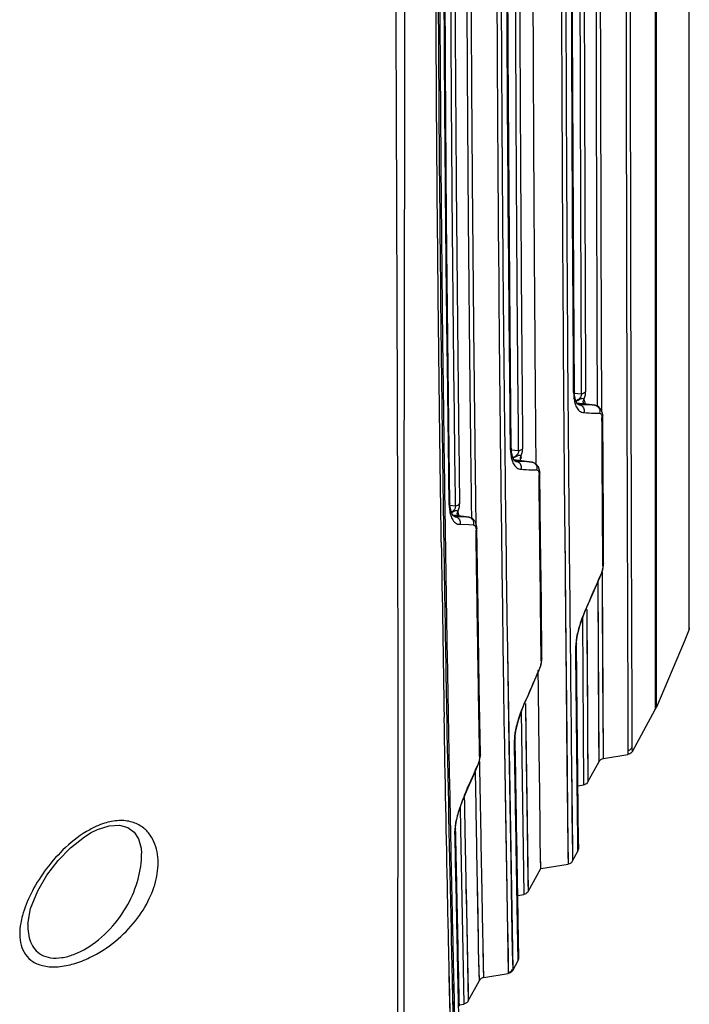
# Model space of a CAD drawing. Units: millimetres. Extents: x 1381 to 3821, y -99 to 1563.
# Drawn here: x 3623 to 3678, y 979 to 1060 of the extents above; entities that cross this region are included whole.
import ezdxf

# ---------------------------------------------------------------- set-up
doc = ezdxf.new("R2010")
doc.units = ezdxf.units.MM
doc.header["$LTSCALE"] = 16.335
doc.layers.get('0').update_dxf_attribs({"linetype": 'CONTINUOUS'})

msp = doc.modelspace()

# ---------------------------------------------------------------- linework, layer by layer
at = {"color": 0, "linetype": 'Continuous'}
for p, q in [((3678.453, 1010.064), (3678.453, 1153.532)), ((3675.642, 1081.798), (3675.656, 1004.158)), ((3675.743, 1003.545), (3675.759, 1081.798)), ((3678.413, 1078.764), (3678.413, 1009.868)), ((3662.672, 1054.016), (3662.683, 1052.182)), ((3662.733, 1044.884), (3662.749, 1042.785)), ((3662.749, 1042.785), (3662.764, 1040.889)), ((3662.763, 1040.89), (3662.764, 1040.705)), ((3662.764, 1040.889), (3662.765, 1040.703)), ((3662.765, 1040.703), (3662.781, 1038.767)), ((3658.174, 1033.184), (3658.186, 1032.179)), ((3658.049, 1033.103), (3658.061, 1032.086)), ((3668.946, 1029.323), (3668.945, 1029.467)), ((3668.946, 1029.323), (3668.945, 1029.466)), ((3669.013, 1029.467), (3668.946, 1029.323)), ((3669.018, 1029.356), (3669.57, 1029.301)), ((3669.638, 1028.484), (3669.218, 1028.534)), ((3669.23, 1028.534), (3670.707, 1028.357)), ((3669.352, 1028.411), (3669.353, 1028.411)), ((3669.353, 1028.413), (3669.404, 1028.407)), ((3669.353, 1028.413), (3669.404, 1028.407)), ((3669.353, 1028.411), (3669.404, 1028.407)), ((3669.837, 1028.391), (3669.404, 1028.407)), ((3669.836, 1028.39), (3669.404, 1028.407)), ((3669.779, 1028.467), (3669.638, 1028.484)), ((3669.779, 1028.467), (3669.638, 1028.484)), ((3670.689, 1028.357), (3669.779, 1028.467)), ((3670.689, 1028.358), (3669.837, 1028.391)), ((3670.705, 1028.357), (3670.676, 1028.36)), ((3670.705, 1028.357), (3670.689, 1028.358)), ((3670.707, 1028.357), (3670.705, 1028.357)), ((3663.258, 1026.79), (3663.281, 1024.792)), ((3671.339, 1027.477), (3671.272, 1027.319)), ((3663.822, 1024.827), (3663.755, 1024.683)), ((3663.822, 1024.828), (3663.822, 1024.827)), ((3663.829, 1024.69), (3664.397, 1024.632)), ((3664.395, 1024.833), (3664.397, 1024.632)), ((3664.395, 1024.824), (3664.397, 1024.632)), ((3664.011, 1023.876), (3665.53, 1023.693)), ((3664.43, 1023.824), (3664.041, 1023.871)), ((3664.185, 1023.749), (3664.239, 1023.742)), ((3664.185, 1023.749), (3664.239, 1023.742)), ((3664.185, 1023.747), (3664.186, 1023.747)), ((3664.186, 1023.747), (3664.239, 1023.743)), ((3664.667, 1023.727), (3664.239, 1023.743)), ((3664.666, 1023.726), (3664.239, 1023.742)), ((3665.512, 1023.694), (3664.43, 1023.824)), ((3665.512, 1023.695), (3664.667, 1023.727)), ((3665.528, 1023.694), (3665.498, 1023.696)), ((3665.528, 1023.694), (3665.512, 1023.695)), ((3665.53, 1023.693), (3665.528, 1023.694)), ((3666.17, 1022.805), (3666.103, 1022.648)), ((3654.991, 1021.18), (3654.99, 1020.19)), ((3658.348, 1020.272), (3658.361, 1019.316)), ((3658.713, 1020.176), (3658.711, 1020.317)), ((3658.78, 1020.318), (3658.713, 1020.176)), ((3659.207, 1020.313), (3659.21, 1020.095)), ((3659.209, 1020.323), (3659.212, 1020.096)), ((3658.789, 1020.14), (3659.212, 1020.097)), ((3659.019, 1019.32), (3660.342, 1019.162)), ((3660.324, 1019.163), (3659.02, 1019.319)), ((3659.163, 1019.21), (3659.218, 1019.204)), ((3659.163, 1019.209), (3659.164, 1019.209)), ((3659.164, 1019.209), (3659.218, 1019.204)), ((3660.324, 1019.163), (3659.218, 1019.204)), ((3660.34, 1019.162), (3660.324, 1019.163)), ((3660.342, 1019.162), (3660.34, 1019.162)), ((3660.569, 1019.013), (3660.568, 1019.099)), ((3660.57, 1019.076), (3660.569, 1019.165)), ((3660.933, 1018.476), (3660.924, 1019.102)), ((3660.332, 1018.527), (3659.594, 1018.557)), ((3660.701, 1018.519), (3660.332, 1018.527)), ((3660.699, 1018.513), (3660.332, 1018.527)), ((3660.989, 1018.265), (3660.923, 1018.11)), ((3668.209, 1017.945), (3668.394, 998.997)), ((3666.274, 1007.365), (3666.18, 1015.528)), ((3671.318, 1014.248), (3671.316, 1014.635)), ((3671.345, 1015.162), (3671.344, 1015.347)), ((3671.409, 1015.354), (3671.345, 1015.162)), ((3671.036, 999.083), (3670.96, 1013.857)), ((3671.172, 1014.386), (3671.149, 1014.394)), ((3671.396, 999.337), (3671.318, 1014.248)), ((3666.342, 1007.565), (3666.289, 1012.129)), ((3669.928, 1011.519), (3669.905, 1011.526)), ((3670.024, 1011.587), (3670.025, 1011.373)), ((3670.025, 1011.373), (3670.123, 997.413)), ((3669.674, 1010.874), (3669.734, 1001.539)), ((3663.473, 1009.729), (3663.932, 981.997)), ((3678.413, 1009.868), (3678.035, 1008.918)), ((3678.035, 1008.918), (3675.743, 1003.545)), ((3669.185, 1008.798), (3669.121, 1008.597)), ((3669.185, 1008.802), (3669.185, 1008.798)), ((3666.342, 1007.565), (3666.277, 1007.369)), ((3666.036, 1006.433), (3666.035, 1006.583)), ((3666.102, 1006.584), (3666.079, 1006.592)), ((3666.037, 1006.302), (3666.035, 1006.444)), ((3661.283, 999.693), (3661.19, 1005.226)), ((3675.656, 1004.158), (3675.658, 1003.369)), ((3675.656, 1004.158), (3675.657, 1003.368)), ((3664.884, 1003.79), (3664.862, 1003.797)), ((3664.987, 1003.856), (3664.99, 1003.627)), ((3664.99, 1003.627), (3665.205, 988.413)), ((3668.345, 1003.789), (3668.407, 998.211)), ((3673.769, 999.913), (3675.659, 1003.37)), ((3664.641, 1003.178), (3664.846, 988.16)), ((3663.224, 1001.774), (3663.572, 981.741)), ((3654.977, 1001.496), (3654.977, 1000.571)), ((3664.138, 1001.06), (3664.074, 1000.854)), ((3664.137, 1001.063), (3664.138, 1001.06)), ((3664.145, 1000.641), (3664.138, 1001.058)), ((3669.734, 1001.539), (3669.764, 997.16)), ((3664.168, 999.278), (3664.145, 1000.641)), ((3673.769, 999.913), (3673.766, 1000.238)), ((3661.216, 999.489), (3661.212, 999.678)), ((3661.283, 999.693), (3661.218, 999.493)), ((3671.396, 999.336), (3673.41, 999.659)), ((3661.04, 998.7), (3661.017, 998.707)), ((3661.237, 998.525), (3661.227, 999.1)), ((3666.128, 998.746), (3666.125, 998.971)), ((3666.131, 998.474), (3666.128, 998.746)), ((3666.184, 993.929), (3666.131, 998.474)), ((3668.394, 998.997), (3668.424, 996.674)), ((3668.762, 999.101), (3668.835, 992.296)), ((3668.766, 998.742), (3668.812, 994.369)), ((3670.123, 997.413), (3671.036, 999.083)), ((3668.407, 998.211), (3668.479, 991.55)), ((3669.303, 997.087), (3669.764, 997.16)), ((3659.95, 996.305), (3659.952, 996.209)), ((3659.952, 996.126), (3659.954, 996.03)), ((3659.992, 996.306), (3659.971, 996.313)), ((3668.424, 996.674), (3668.491, 990.659)), ((3659.612, 995.304), (3659.645, 993.57)), ((3668.812, 994.369), (3668.841, 991.767)), ((3669.35, 992.651), (3669.329, 994.7)), ((3659.243, 993.557), (3659.179, 993.349)), ((3659.243, 993.562), (3659.243, 993.557)), ((3659.645, 993.57), (3659.928, 979.16)), ((3666.192, 993.348), (3666.184, 993.929)), ((3666.235, 990.298), (3666.203, 992.508)), ((3669.292, 992.146), (3669.287, 992.59)), ((3669.297, 991.73), (3669.292, 992.146)), ((3669.358, 991.974), (3669.35, 992.651)), ((3633.418, 991.516), (3633.417, 991.518)), ((3664.312, 990.442), (3664.294, 991.566)), ((3668.479, 991.55), (3668.491, 990.659)), ((3668.841, 991.767), (3668.851, 990.913)), ((3668.851, 990.913), (3669.297, 991.73)), ((3669.297, 991.73), (3669.296, 991.843)), ((3666.235, 990.298), (3668.491, 990.659)), ((3665.205, 988.413), (3666.235, 990.298)), ((3659.369, 987.725), (3659.348, 988.804)), ((3661.122, 984.364), (3661.043, 988.738)), ((3661.411, 988.859), (3661.41, 988.916)), ((3661.412, 988.849), (3661.411, 988.916)), ((3660.096, 988.459), (3660.287, 979.413)), ((3664.351, 988.08), (3664.846, 988.159)), ((3659.398, 986.229), (3659.369, 987.725)), ((3664.372, 986.801), (3664.364, 987.244)), ((3624.075, 985.709), (3624.075, 985.708)), ((3659.417, 985.308), (3659.398, 986.229)), ((3664.388, 985.839), (3664.385, 986.016)), ((3661.494, 984.407), (3661.488, 984.73)), ((3664.412, 984.413), (3664.406, 984.777)), ((3658.676, 983.686), (3658.667, 984.098)), ((3658.888, 984.109), (3658.896, 983.742)), ((3659.46, 983.246), (3659.443, 984.032)), ((3661.132, 983.894), (3661.122, 984.364)), ((3661.136, 983.673), (3661.132, 983.894)), ((3661.54, 982.195), (3661.494, 984.48)), ((3661.512, 983.538), (3661.494, 984.407)), ((3664.416, 984.197), (3664.412, 984.413)), ((3664.42, 984.003), (3664.416, 984.197)), ((3664.424, 983.828), (3664.42, 984.003)), ((3664.428, 983.672), (3664.424, 983.828)), ((3659.483, 982.155), (3659.46, 983.246)), ((3661.2, 981.083), (3661.136, 983.673)), ((3661.559, 981.336), (3661.512, 983.538)), ((3664.434, 983.413), (3664.428, 983.672)), ((3664.436, 983.359), (3664.434, 983.413)), ((3664.441, 983.146), (3664.436, 983.359)), ((3663.933, 981.913), (3664.379, 982.73)), ((3658.749, 980.335), (3658.724, 981.499)), ((3658.947, 981.504), (3659.046, 977.211)), ((3659.498, 981.484), (3659.483, 982.155)), ((3659.512, 980.857), (3659.498, 981.484)), ((3661.56, 981.336), (3661.54, 982.195)), ((3661.56, 981.336), (3663.573, 981.659)), ((3663.933, 981.913), (3663.931, 981.994)), ((3658.734, 981.014), (3658.726, 981.377)), ((3658.786, 978.659), (3658.734, 981.014)), ((3658.95, 981.334), (3658.96, 980.897)), ((3658.96, 980.897), (3659.11, 974.522)), ((3660.287, 979.413), (3661.2, 981.083)), ((3658.856, 975.596), (3658.749, 980.335)), ((3654.989, 979.627), (3654.995, 975.194)), ((3654.989, 979.62), (3654.998, 973.254)), ((3659.553, 978.99), (3659.542, 979.474)), ((3659.55, 979.099), (3659.928, 979.16))]:
    msp.add_line(p, q, dxfattribs=at)
for points in [[(3658.779, 1020.318), (3658.638, 1031.423), (3658.503, 1043.615), (3658.403, 1056.302), (3658.347, 1069.263), (3658.329, 1081.798)], [(3663.821, 1024.827), (3663.727, 1034.672), (3663.632, 1045.743), (3663.557, 1057.487), (3663.513, 1069.739), (3663.501, 1081.798)], [(3669.013, 1029.467), (3668.955, 1038.589), (3668.899, 1048.838), (3668.858, 1059.656), (3668.833, 1070.871), (3668.827, 1081.798)], [(3675.642, 1081.798), (3675.64, 1070.653), (3675.641, 1059.716), (3675.643, 1049.213), (3675.643, 1039.377), (3675.647, 1030.4), (3675.65, 1022.476), (3675.651, 1015.768), (3675.655, 1010.412), (3675.656, 1006.518), (3675.656, 1004.158)], [(3675.743, 1003.545), (3675.739, 1004.12), (3675.738, 1005.922), (3675.74, 1009.062), (3675.743, 1013.475), (3675.746, 1018.457), (3675.75, 1025), (3675.755, 1033.344), (3675.759, 1042.454), (3675.763, 1053.406), (3675.761, 1064.768), (3675.76, 1074.331), (3675.759, 1081.798)], [(3669.353, 1028.412), (3669.263, 1028.457), (3669.126, 1028.691), (3669.026, 1029.178), (3669.013, 1029.468)], [(3671.339, 1027.477), (3671.335, 1027.576), (3671.236, 1027.968), (3670.995, 1028.249), (3670.705, 1028.357)], [(3671.409, 1015.354), (3671.39, 1018.998), (3671.365, 1023.278), (3671.339, 1027.478)], [(3664.185, 1023.747), (3664.085, 1023.798), (3663.941, 1024.04), (3663.837, 1024.535), (3663.822, 1024.828)], [(3666.17, 1022.805), (3666.165, 1022.907), (3666.063, 1023.303), (3665.821, 1023.585), (3665.528, 1023.694)], [(3666.289, 1012.129), (3666.229, 1017.452), (3666.17, 1022.806)], [(3659.163, 1019.209), (3659.053, 1019.263), (3658.904, 1019.514), (3658.795, 1020.02), (3658.78, 1020.319)], [(3660.989, 1018.265), (3660.984, 1018.369), (3660.88, 1018.769), (3660.635, 1019.052), (3660.34, 1019.162)], [(3661.19, 1005.226), (3661.087, 1011.664), (3660.989, 1018.265)], [(3668.21, 1018.021), (3668.275, 1010.831), (3668.345, 1003.789)], [(3666.277, 1007.369), (3666.22, 1012.061), (3666.18, 1015.569)], [(3671.172, 1014.386), (3671.33, 1014.831), (3671.403, 1015.212), (3671.409, 1015.357)], [(3669.928, 1011.519), (3670.281, 1012.328), (3670.827, 1013.587), (3671.172, 1014.386)], [(3671.036, 999.083), (3671.029, 999.529), (3671.017, 1000.881), (3671.009, 1003.078), (3670.997, 1006.014), (3670.981, 1009.05), (3670.968, 1011.958), (3670.96, 1013.893)], [(3671.396, 999.336), (3671.388, 1000.18), (3671.375, 1002.677), (3671.354, 1006.763), (3671.325, 1012.413), (3671.316, 1014.387)], [(3669.185, 1008.802), (3669.188, 1008.924), (3669.262, 1009.491), (3669.45, 1010.232), (3669.749, 1011.088), (3669.928, 1011.519)], [(3670.025, 1011.52), (3670.038, 1009.188), (3670.072, 1004.089), (3670.096, 1000.393), (3670.113, 998.158), (3670.123, 997.413)], [(3663.473, 1009.812), (3663.524, 1006.241), (3663.612, 1000.485), (3663.692, 995.533), (3663.772, 990.871), (3663.844, 986.67), (3663.901, 983.475), (3663.932, 981.997)], [(3678.413, 1009.868), (3678.204, 1009.344), (3678.035, 1008.918)], [(3669.329, 994.7), (3669.292, 998.132), (3669.244, 1002.948), (3669.185, 1008.798)], [(3666.102, 1006.584), (3666.121, 1006.629), (3666.264, 1007.043), (3666.336, 1007.426), (3666.342, 1007.568)], [(3664.884, 1003.79), (3665.226, 1004.571), (3665.764, 1005.806), (3666.102, 1006.584)], [(3664.138, 1001.063), (3664.14, 1001.184), (3664.213, 1001.751), (3664.402, 1002.495), (3664.703, 1003.355), (3664.884, 1003.79)], [(3664.989, 1003.791), (3665.024, 1000.971), (3665.098, 995.526), (3665.152, 991.585), (3665.189, 989.205), (3665.205, 988.413)], [(3663.228, 1001.804), (3663.279, 998.491), (3663.34, 994.803), (3663.398, 991.534), (3663.448, 988.721), (3663.49, 986.366), (3663.523, 984.464), (3663.548, 983.058), (3663.564, 982.168), (3663.571, 981.741)], [(3661.04, 998.7), (3661.063, 998.754), (3661.207, 999.171), (3661.278, 999.555), (3661.283, 999.696)], [(3664.199, 997.403), (3664.189, 998.007), (3664.168, 999.278)], [(3659.992, 996.306), (3660.275, 996.949), (3660.756, 998.05), (3661.04, 998.7)], [(3664.227, 995.712), (3664.218, 996.257), (3664.199, 997.403)], [(3659.243, 993.562), (3659.244, 993.685), (3659.316, 994.251), (3659.505, 994.999), (3659.809, 995.866), (3659.992, 996.306)], [(3664.26, 993.712), (3664.252, 994.187), (3664.244, 994.678), (3664.227, 995.712)], [(3629.288, 993.239), (3629.791, 993.487), (3630.774, 993.803), (3631.615, 993.853), (3632.291, 993.67), (3632.804, 993.29), (3633.169, 992.728), (3633.38, 991.975), (3633.418, 991.518)], [(3659.348, 988.804), (3659.337, 989.369), (3659.325, 989.952), (3659.313, 990.553), (3659.299, 991.173), (3659.285, 991.813), (3659.27, 992.472), (3659.253, 993.152), (3659.243, 993.557)], [(3664.294, 991.566), (3664.288, 991.967), (3664.281, 992.381), (3664.274, 992.81), (3664.26, 993.712)], [(3624.075, 985.707), (3624.302, 987.019), (3624.886, 988.458), (3625.651, 989.754), (3626.559, 990.942), (3627.585, 991.999), (3628.724, 992.895), (3629.288, 993.239)], [(3666.235, 990.298), (3666.222, 991.209), (3666.201, 992.73)], [(3664.339, 988.817), (3664.329, 989.431), (3664.323, 989.756), (3664.318, 990.093), (3664.312, 990.442)], [(3661.121, 984.472), (3661.057, 987.951), (3661.041, 988.852)], [(3664.352, 987.982), (3664.343, 988.528), (3664.339, 988.817)], [(3660.093, 988.621), (3660.126, 986.931), (3660.209, 982.763), (3660.264, 980.248), (3660.287, 979.413)], [(3664.364, 987.244), (3664.356, 987.726), (3664.352, 987.982)], [(3664.385, 986.016), (3664.375, 986.593), (3664.372, 986.801)], [(3664.406, 984.777), (3664.399, 985.194), (3664.396, 985.346), (3664.394, 985.503), (3664.388, 985.839)], [(3659.443, 984.032), (3659.426, 984.869), (3659.417, 985.308)], [(3661.2, 981.083), (3661.181, 981.721), (3661.136, 983.727)], [(3664.379, 982.73), (3664.42, 982.826), (3664.436, 982.9), (3664.44, 982.936), (3664.442, 982.96), (3664.443, 982.979), (3664.443, 982.998), (3664.443, 983.017), (3664.443, 983.038), (3664.443, 983.061), (3664.442, 983.086), (3664.441, 983.146)], [(3659.542, 979.474), (3659.536, 979.73), (3659.53, 979.997), (3659.524, 980.273), (3659.518, 980.56), (3659.512, 980.857)]]:
    msp.add_lwpolyline(points, dxfattribs=at)
for centre, radius, start, end in [((3668.737, 1029.82), 1.185, 289.08016, 292.97688), ((3671.08, 1043.443), 15.736, 265.26621, 268.38858), ((3671.083, 1043.533), 15.826, 268.38763, 269.9425), ((9049.574, 1086.226), 5386.644, 180.653458, 180.813694), ((3665.988, 1041.081), 18.034, 265.63706, 268.33537), ((3665.991, 1041.171), 18.124, 268.33451, 269.67887), ((3658.283, 1020.603), 1.191, 300.59124, 302.84518), ((8512.706, 1089.108), 4855.173, 180.84961, 181.019761), ((4445.707, 676.759), 844.948, 156.447348, 156.659293), ((4536.757, 625.792), 950.31, 156.377397, 156.561178), ((3673.902, 1004.33), 2.002, 331.29329, 336.89894), ((8623.197, 1094.36), 4965.533, 181.05881, 181.272253), ((2981.111, 1294.453), 741.441, 336.290022, 336.491929)]:
    msp.add_arc(centre, radius, start, end, dxfattribs=at)
for points, knots in [([(3654.294, 1081.798), (3654.285, 1070.533), (3654.367, 1048.913), (3654.478, 1018.727), (3654.498, 993.81), (3654.456, 979.249), (3654.43, 973.254)], [0, 0, 0, 0, 0.31133, 0.597553, 0.834316, 1, 1, 1, 1]), ([(3655.069, 1081.798), (3655.073, 1071.331), (3655.037, 1051.125), (3655.002, 1030.919), (3654.991, 1021.18)], [0, 0, 0, 0, 0.51799, 1, 1, 1, 1]), ([(3657.868, 1032.095), (3657.823, 1036.034), (3657.653, 1052.601), (3657.579, 1069.169), (3657.579, 1081.798)], [0, 0, 0, 0, 0.23774, 1, 1, 1, 1]), ([(3657.762, 1081.798), (3657.762, 1077.625), (3657.787, 1061.393), (3657.907, 1045.161), (3658.049, 1033.103)], [0, 0, 0, 0, 0.257079, 1, 1, 1, 1]), ([(3657.89, 1081.798), (3657.89, 1077.606), (3657.901, 1069.279), (3657.96, 1056.929), (3658.05, 1044.917), (3658.128, 1037.039), (3658.174, 1033.184)], [0, 0, 0, 0, 0.258678, 0.513837, 0.762103, 1, 1, 1, 1]), ([(3658.711, 1020.316), (3658.687, 1022.616), (3658.646, 1026.103), (3658.584, 1030.8), (3658.509, 1035.686), (3658.445, 1041.954), (3658.356, 1052.32), (3658.276, 1065.627), (3658.26, 1076.366), (3658.255, 1081.798)], [0, 0, 0, 0, 0.112238, 0.170159, 0.229184, 0.350681, 0.476017, 0.734968, 1, 1, 1, 1]), ([(3658.79, 1081.798), (3658.796, 1079.051), (3658.8, 1073.578), (3658.813, 1065.414), (3658.851, 1057.358), (3658.919, 1046.979), (3659.036, 1034.648), (3659.144, 1024.957), (3659.207, 1020.313)], [0, 0, 0, 0, 0.134034, 0.26701, 0.398339, 0.527093, 0.773422, 1, 1, 1, 1]), ([(3659.145, 1081.798), (3659.147, 1076.319), (3659.169, 1065.503), (3659.26, 1049.631), (3659.393, 1034.593), (3659.504, 1024.891), (3659.568, 1020.246)], [0, 0, 0, 0, 0.267027, 0.52713, 0.773586, 1, 1, 1, 1]), ([(3660.364, 1037.153), (3660.293, 1044.392), (3660.181, 1059.273), (3660.15, 1074.155), (3660.148, 1081.798)], [0, 0, 0, 0, 0.48647, 1, 1, 1, 1]), ([(3660.759, 1033.149), (3660.677, 1041.02), (3660.57, 1053.017), (3660.512, 1069.234), (3660.5, 1077.579), (3660.5, 1081.798)], [0, 0, 0, 0, 0.485396, 0.739835, 1, 1, 1, 1]), ([(3663.755, 1024.683), (3663.665, 1033.734), (3663.48, 1052.772), (3663.43, 1071.811), (3663.431, 1081.798)], [0, 0, 0, 0, 0.475434, 1, 1, 1, 1]), ([(3664.118, 1081.798), (3664.127, 1079.249), (3664.131, 1074.167), (3664.135, 1066.587), (3664.162, 1059.109), (3664.194, 1051.783), (3664.231, 1044.657), (3664.292, 1035.693), (3664.349, 1029.11), (3664.395, 1024.824)], [0, 0, 0, 0, 0.134215, 0.267584, 0.399126, 0.527994, 0.653339, 0.77432, 1, 1, 1, 1]), ([(3664.471, 1081.798), (3664.472, 1078.986), (3664.481, 1067.968), (3664.523, 1056.95), (3664.571, 1048.744)], [0, 0, 0, 0, 0.255156, 1, 1, 1, 1]), ([(3665.862, 1023.61), (3665.822, 1027.932), (3665.758, 1035.798), (3665.686, 1047.398), (3665.628, 1058.541), (3665.602, 1070.071), (3665.594, 1077.867), (3665.594, 1081.798)], [0, 0, 0, 0, 0.222876, 0.405516, 0.598067, 0.797364, 1, 1, 1, 1]), ([(3667.922, 1081.798), (3667.935, 1078.863), (3667.914, 1073.036), (3667.938, 1064.358), (3667.961, 1055.825), (3668.015, 1044.957), (3668.085, 1032.351), (3668.162, 1022.535), (3668.209, 1017.945)], [0, 0, 0, 0, 0.137881, 0.273791, 0.407713, 0.538791, 0.784376, 1, 1, 1, 1]), ([(3668.274, 1081.798), (3668.272, 1073.247), (3668.293, 1060.64), (3668.373, 1044.235), (3668.482, 1025.205), (3668.644, 1010.231), (3668.762, 999.056)], [0, 0, 0, 0, 0.310012, 0.457086, 0.594805, 1, 1, 1, 1]), ([(3668.945, 1029.466), (3668.935, 1031.412), (3668.917, 1034.364), (3668.891, 1038.345), (3668.859, 1042.498), (3668.835, 1047.829), (3668.797, 1056.657), (3668.764, 1068.003), (3668.756, 1077.163), (3668.757, 1081.798)], [0, 0, 0, 0, 0.111541, 0.169273, 0.228207, 0.349592, 0.474932, 0.734284, 1, 1, 1, 1]), ([(3669.8, 1081.798), (3669.805, 1079.444), (3669.803, 1074.758), (3669.799, 1067.771), (3669.815, 1060.88), (3669.841, 1052.034), (3669.876, 1041.575), (3669.908, 1033.371), (3669.928, 1029.455)], [0, 0, 0, 0, 0.134913, 0.268535, 0.4005, 0.529837, 0.775519, 1, 1, 1, 1]), ([(3670.904, 1028.336), (3670.89, 1032.287), (3670.864, 1040.615), (3670.803, 1058.436), (3670.8, 1072.305), (3670.8, 1081.798)], [0, 0, 0, 0, 0.221754, 0.467325, 1, 1, 1, 1]), ([(3671.262, 1027.859), (3671.246, 1031.847), (3671.22, 1037.988), (3671.2, 1046.367), (3671.182, 1053.079), (3671.162, 1060.027), (3671.149, 1069.627), (3671.153, 1076.908), (3671.153, 1081.798)], [0, 0, 0, 0, 0.221781, 0.341574, 0.466045, 0.595075, 0.728015, 1, 1, 1, 1]), ([(3673.249, 1081.798), (3673.259, 1079.264), (3673.24, 1074.213), (3673.244, 1066.691), (3673.25, 1059.296), (3673.271, 1049.894), (3673.291, 1038.953), (3673.321, 1027.004), (3673.352, 1016.914), (3673.378, 1009.814), (3673.39, 1005.331), (3673.395, 1002.604), (3673.407, 1000.898), (3673.409, 999.991)], [0, 0, 0, 0, 0.092917, 0.185212, 0.275851, 0.364109, 0.529998, 0.677068, 0.802324, 0.90001, 0.937447, 0.966727, 1, 1, 1, 1]), ([(3673.764, 1000.235), (3673.763, 1000.577), (3673.757, 1001.489), (3673.752, 1003.199), (3673.746, 1005.581), (3673.725, 1010.041), (3673.704, 1017.098), (3673.68, 1027.165), (3673.644, 1039.099), (3673.632, 1050.034), (3673.613, 1059.404), (3673.596, 1069.285), (3673.625, 1076.771), (3673.6, 1081.798)], [0, 0, 0, 0, 0.012571, 0.033575, 0.062871, 0.100197, 0.19762, 0.32245, 0.470466, 0.636571, 0.72465, 0.815106, 1, 1, 1, 1]), ([(3669.449, 1079.414), (3669.45, 1077.159), (3669.445, 1072.67), (3669.448, 1065.977), (3669.465, 1059.382), (3669.489, 1050.922), (3669.52, 1040.91), (3669.552, 1033.055), (3669.571, 1029.3)], [0, 0, 0, 0, 0.134999, 0.26872, 0.400656, 0.529814, 0.775161, 1, 1, 1, 1]), ([(3662.605, 1070.291), (3662.608, 1068.92), (3662.623, 1063.495), (3662.649, 1058.07), (3662.672, 1054.016)], [0, 0, 0, 0, 0.252692, 1, 1, 1, 1]), ([(3662.961, 1070.297), (3662.965, 1068.946), (3662.98, 1063.602), (3663.004, 1058.259), (3663.026, 1054.267)], [0, 0, 0, 0, 0.252862, 1, 1, 1, 1]), ([(3663.026, 1054.267), (3663.029, 1053.806), (3663.039, 1051.976), (3663.051, 1050.147), (3663.06, 1048.777)], [0, 0, 0, 0, 0.251698, 1, 1, 1, 1]), ([(3662.683, 1052.182), (3662.685, 1051.898), (3662.692, 1050.765), (3662.7, 1049.632), (3662.706, 1048.783)], [0, 0, 0, 0, 0.250787, 1, 1, 1, 1]), ([(3662.706, 1048.783), (3662.708, 1048.456), (3662.717, 1047.157), (3662.726, 1045.857), (3662.733, 1044.884)], [0, 0, 0, 0, 0.251326, 1, 1, 1, 1]), ([(3663.06, 1048.777), (3663.085, 1045), (3663.139, 1037.67), (3663.219, 1030.341), (3663.258, 1026.79)], [0, 0, 0, 0, 0.515416, 1, 1, 1, 1]), ([(3664.571, 1048.744), (3664.583, 1046.629), (3664.632, 1038.642), (3664.694, 1030.656), (3664.752, 1024.783)], [0, 0, 0, 0, 0.264765, 1, 1, 1, 1]), ([(3662.781, 1038.767), (3662.782, 1038.591), (3662.788, 1037.89), (3662.794, 1037.19), (3662.798, 1036.665)], [0, 0, 0, 0, 0.251081, 1, 1, 1, 1]), ([(3660.405, 1033.165), (3660.401, 1033.495), (3660.387, 1034.824), (3660.374, 1036.153), (3660.364, 1037.153)], [0, 0, 0, 0, 0.247804, 1, 1, 1, 1]), ([(3662.798, 1036.665), (3662.803, 1036.085), (3662.824, 1033.8), (3662.846, 1031.516), (3662.864, 1029.812)], [0, 0, 0, 0, 0.253998, 1, 1, 1, 1]), ([(3660.534, 1021.808), (3660.523, 1022.724), (3660.477, 1026.51), (3660.435, 1030.295), (3660.405, 1033.165)], [0, 0, 0, 0, 0.241891, 1, 1, 1, 1]), ([(3660.862, 1023.987), (3660.853, 1024.731), (3660.817, 1027.785), (3660.783, 1030.839), (3660.759, 1033.149)], [0, 0, 0, 0, 0.243582, 1, 1, 1, 1]), ([(3657.971, 1023.914), (3657.962, 1024.584), (3657.926, 1027.311), (3657.892, 1030.038), (3657.868, 1032.095)], [0, 0, 0, 0, 0.24545, 1, 1, 1, 1]), ([(3658.061, 1032.086), (3658.069, 1031.395), (3658.102, 1028.683), (3658.138, 1025.971), (3658.166, 1023.95)], [0, 0, 0, 0, 0.254964, 1, 1, 1, 1]), ([(3658.186, 1032.179), (3658.199, 1031.159), (3658.25, 1027.19), (3658.305, 1023.221), (3658.348, 1020.272)], [0, 0, 0, 0, 0.256976, 1, 1, 1, 1]), ([(3662.864, 1029.812), (3662.867, 1029.556), (3662.877, 1028.543), (3662.889, 1027.529), (3662.897, 1026.771)], [0, 0, 0, 0, 0.252143, 1, 1, 1, 1]), ([(3668.946, 1029.323), (3668.946, 1029.267), (3668.952, 1029.06), (3668.975, 1028.852), (3669.004, 1028.703)], [0, 0, 0, 0, 0.267904, 1, 1, 1, 1]), ([(3669.572, 1029.168), (3669.549, 1029.062), (3669.45, 1028.92), (3669.282, 1028.797), (3669.192, 1028.753), (3669.149, 1028.731)], [0, 0, 0, 0, 0.523035, 0.768154, 1, 1, 1, 1]), ([(3669.926, 1029.453), (3669.907, 1029.432), (3669.805, 1029.348), (3669.672, 1029.31), (3669.571, 1029.299)], [0, 0, 0, 0, 0.217513, 1, 1, 1, 1]), ([(3669.571, 1029.299), (3669.573, 1029.29), (3669.582, 1029.247), (3669.579, 1029.201), (3669.572, 1029.168)], [0, 0, 0, 0, 0.230798, 1, 1, 1, 1]), ([(3669.783, 1028.818), (3669.828, 1028.924), (3669.898, 1029.132), (3669.928, 1029.35), (3669.926, 1029.453)], [0, 0, 0, 0, 0.529585, 1, 1, 1, 1]), ([(3669.004, 1028.703), (3669.014, 1028.656), (3669.053, 1028.487), (3669.112, 1028.322), (3669.17, 1028.21)], [0, 0, 0, 0, 0.274277, 1, 1, 1, 1]), ([(3669.2, 1028.729), (3669.216, 1028.736), (3669.282, 1028.766), (3669.346, 1028.803), (3669.394, 1028.83)], [0, 0, 0, 0, 0.243502, 1, 1, 1, 1]), ([(3669.394, 1028.83), (3669.431, 1028.85), (3669.505, 1028.888), (3669.583, 1028.919), (3669.624, 1028.926)], [0, 0, 0, 0, 0.504746, 1, 1, 1, 1]), ([(3669.404, 1028.407), (3669.419, 1028.405), (3669.484, 1028.393), (3669.545, 1028.366), (3669.587, 1028.338)], [0, 0, 0, 0, 0.234938, 1, 1, 1, 1]), ([(3669.587, 1028.338), (3669.677, 1028.278), (3669.812, 1028.088), (3669.811, 1027.861), (3669.782, 1027.761)], [0, 0, 0, 0, 0.508938, 1, 1, 1, 1]), ([(3669.624, 1028.926), (3669.645, 1028.93), (3669.685, 1028.934), (3669.739, 1028.909), (3669.769, 1028.866), (3669.781, 1028.834), (3669.783, 1028.818)], [0, 0, 0, 0, 0.291461, 0.538993, 0.772101, 1, 1, 1, 1]), ([(3669.735, 1028.631), (3669.735, 1028.648), (3669.739, 1028.713), (3669.76, 1028.776), (3669.783, 1028.818)], [0, 0, 0, 0, 0.259403, 1, 1, 1, 1]), ([(3669.784, 1028.82), (3669.795, 1028.796), (3669.841, 1028.686), (3669.863, 1028.567), (3669.872, 1028.475)], [0, 0, 0, 0, 0.220912, 1, 1, 1, 1]), ([(3670.689, 1028.358), (3670.751, 1028.35), (3670.881, 1028.303), (3670.976, 1028.202), (3671.014, 1028.142)], [0, 0, 0, 0, 0.466545, 1, 1, 1, 1]), ([(3669.17, 1028.21), (3669.236, 1028.086), (3669.362, 1027.915), (3669.597, 1027.788), (3669.72, 1027.764), (3669.782, 1027.761)], [0, 0, 0, 0, 0.532235, 0.766966, 1, 1, 1, 1]), ([(3671.014, 1028.142), (3671.054, 1028.075), (3671.103, 1027.928), (3671.088, 1027.775), (3671.067, 1027.707)], [0, 0, 0, 0, 0.522239, 1, 1, 1, 1]), ([(3671.067, 1027.707), (3671.09, 1027.707), (3671.138, 1027.698), (3671.197, 1027.648), (3671.239, 1027.571), (3671.255, 1027.51), (3671.261, 1027.476)], [0, 0, 0, 0, 0.209374, 0.426997, 0.684565, 1, 1, 1, 1]), ([(3662.897, 1026.771), (3662.915, 1025.26), (3662.985, 1019.59), (3663.06, 1013.921), (3663.113, 1009.763)], [0, 0, 0, 0, 0.266536, 1, 1, 1, 1]), ([(3671.261, 1027.476), (3671.263, 1027.464), (3671.271, 1027.412), (3671.273, 1027.359), (3671.272, 1027.319)], [0, 0, 0, 0, 0.232406, 1, 1, 1, 1]), ([(3671.344, 1015.347), (3671.338, 1016.269), (3671.313, 1020.26), (3671.289, 1024.251), (3671.272, 1027.319)], [0, 0, 0, 0, 0.231171, 1, 1, 1, 1]), ([(3663.755, 1024.683), (3663.756, 1024.627), (3663.763, 1024.416), (3663.786, 1024.206), (3663.817, 1024.055)], [0, 0, 0, 0, 0.267731, 1, 1, 1, 1]), ([(3664.401, 1024.512), (3664.383, 1024.415), (3664.276, 1024.243), (3664.118, 1024.137), (3664.038, 1024.093)], [0, 0, 0, 0, 0.520373, 1, 1, 1, 1]), ([(3664.397, 1024.632), (3664.467, 1024.639), (3664.594, 1024.672), (3664.711, 1024.74), (3664.752, 1024.783)], [0, 0, 0, 0, 0.537945, 1, 1, 1, 1]), ([(3664.397, 1024.632), (3664.399, 1024.623), (3664.408, 1024.584), (3664.407, 1024.543), (3664.401, 1024.512)], [0, 0, 0, 0, 0.232687, 1, 1, 1, 1]), ([(3664.61, 1024.142), (3664.655, 1024.249), (3664.725, 1024.459), (3664.754, 1024.68), (3664.752, 1024.783)], [0, 0, 0, 0, 0.528087, 1, 1, 1, 1]), ([(3658.022, 1020.185), (3658.018, 1020.492), (3658, 1021.736), (3657.983, 1022.979), (3657.971, 1023.914)], [0, 0, 0, 0, 0.247541, 1, 1, 1, 1]), ([(3658.166, 1023.95), (3658.17, 1023.635), (3658.187, 1022.387), (3658.205, 1021.139), (3658.219, 1020.206)], [0, 0, 0, 0, 0.252521, 1, 1, 1, 1]), ([(3660.888, 1021.94), (3660.886, 1022.11), (3660.877, 1022.792), (3660.869, 1023.474), (3660.862, 1023.987)], [0, 0, 0, 0, 0.248278, 1, 1, 1, 1]), ([(3663.817, 1024.055), (3663.827, 1024.007), (3663.868, 1023.836), (3663.929, 1023.668), (3663.989, 1023.555)], [0, 0, 0, 0, 0.274049, 1, 1, 1, 1]), ([(3663.989, 1023.555), (3664.057, 1023.429), (3664.187, 1023.255), (3664.428, 1023.127), (3664.553, 1023.103), (3664.616, 1023.1)], [0, 0, 0, 0, 0.531818, 0.766798, 1, 1, 1, 1]), ([(3664.033, 1024.064), (3664.074, 1024.083), (3664.157, 1024.124), (3664.237, 1024.17), (3664.279, 1024.19)], [0, 0, 0, 0, 0.488611, 1, 1, 1, 1]), ([(3664.239, 1023.743), (3664.254, 1023.741), (3664.318, 1023.729), (3664.379, 1023.702), (3664.42, 1023.674)], [0, 0, 0, 0, 0.234993, 1, 1, 1, 1]), ([(3664.279, 1024.19), (3664.31, 1024.205), (3664.372, 1024.231), (3664.437, 1024.252), (3664.47, 1024.255)], [0, 0, 0, 0, 0.510399, 1, 1, 1, 1]), ([(3664.42, 1023.674), (3664.51, 1023.614), (3664.644, 1023.426), (3664.645, 1023.2), (3664.616, 1023.1)], [0, 0, 0, 0, 0.508528, 1, 1, 1, 1]), ([(3664.47, 1024.255), (3664.489, 1024.257), (3664.525, 1024.256), (3664.585, 1024.222), (3664.605, 1024.173), (3664.61, 1024.142)], [0, 0, 0, 0, 0.282881, 0.531652, 1, 1, 1, 1]), ([(3664.563, 1023.957), (3664.563, 1023.974), (3664.567, 1024.038), (3664.587, 1024.101), (3664.609, 1024.143)], [0, 0, 0, 0, 0.259043, 1, 1, 1, 1]), ([(3664.666, 1023.996), (3664.662, 1024.009), (3664.647, 1024.06), (3664.628, 1024.11), (3664.611, 1024.145)], [0, 0, 0, 0, 0.265011, 1, 1, 1, 1]), ([(3665.512, 1023.695), (3665.573, 1023.687), (3665.702, 1023.64), (3665.797, 1023.54), (3665.834, 1023.48)], [0, 0, 0, 0, 0.466545, 1, 1, 1, 1]), ([(3665.834, 1023.48), (3665.875, 1023.414), (3665.923, 1023.268), (3665.909, 1023.116), (3665.889, 1023.048)], [0, 0, 0, 0, 0.521847, 1, 1, 1, 1]), ([(3665.889, 1023.048), (3665.913, 1023.048), (3665.964, 1023.038), (3666.026, 1022.986), (3666.069, 1022.904), (3666.086, 1022.839), (3666.092, 1022.803)], [0, 0, 0, 0, 0.208247, 0.425574, 0.683638, 1, 1, 1, 1]), ([(3666.092, 1022.803), (3666.094, 1022.792), (3666.101, 1022.74), (3666.104, 1022.688), (3666.103, 1022.648)], [0, 0, 0, 0, 0.233473, 1, 1, 1, 1]), ([(3660.924, 1019.102), (3660.921, 1019.336), (3660.909, 1020.282), (3660.897, 1021.228), (3660.888, 1021.94)], [0, 0, 0, 0, 0.247383, 1, 1, 1, 1]), ([(3666.18, 1015.528), (3666.173, 1016.102), (3666.146, 1018.474), (3666.12, 1020.846), (3666.1, 1022.645)], [0, 0, 0, 0, 0.241703, 1, 1, 1, 1]), ([(3660.568, 1019.099), (3660.565, 1019.323), (3660.554, 1020.226), (3660.543, 1021.129), (3660.534, 1021.808)], [0, 0, 0, 0, 0.247556, 1, 1, 1, 1]), ([(3659.212, 1020.096), (3659.282, 1020.103), (3659.41, 1020.136), (3659.526, 1020.202), (3659.568, 1020.246)], [0, 0, 0, 0, 0.538638, 1, 1, 1, 1]), ([(3659.426, 1019.6), (3659.471, 1019.707), (3659.542, 1019.919), (3659.57, 1020.141), (3659.568, 1020.246)], [0, 0, 0, 0, 0.526674, 1, 1, 1, 1]), ([(3654.99, 1020.19), (3654.989, 1019.678), (3654.987, 1017.658), (3654.985, 1015.638), (3654.984, 1014.131)], [0, 0, 0, 0, 0.253685, 1, 1, 1, 1]), ([(3658.067, 1017.116), (3658.063, 1017.369), (3658.048, 1018.392), (3658.033, 1019.415), (3658.022, 1020.185)], [0, 0, 0, 0, 0.247755, 1, 1, 1, 1]), ([(3658.219, 1020.206), (3658.223, 1019.939), (3658.239, 1018.883), (3658.255, 1017.826), (3658.267, 1017.036)], [0, 0, 0, 0, 0.252302, 1, 1, 1, 1]), ([(3658.713, 1020.176), (3658.714, 1020.118), (3658.721, 1019.904), (3658.746, 1019.689), (3658.778, 1019.535)], [0, 0, 0, 0, 0.267636, 1, 1, 1, 1]), ([(3658.778, 1019.535), (3658.787, 1019.488), (3658.829, 1019.315), (3658.891, 1019.146), (3658.952, 1019.032)], [0, 0, 0, 0, 0.273649, 1, 1, 1, 1]), ([(3659.216, 1019.97), (3659.201, 1019.889), (3659.119, 1019.743), (3658.994, 1019.644), (3658.93, 1019.602)], [0, 0, 0, 0, 0.515815, 1, 1, 1, 1]), ([(3659.12, 1019.657), (3659.154, 1019.672), (3659.217, 1019.701), (3659.303, 1019.721), (3659.365, 1019.703), (3659.406, 1019.665), (3659.421, 1019.626), (3659.426, 1019.6)], [0, 0, 0, 0, 0.292605, 0.562576, 0.679925, 0.788643, 1, 1, 1, 1]), ([(3659.212, 1020.096), (3659.215, 1020.086), (3659.224, 1020.045), (3659.222, 1020.001), (3659.216, 1019.97)], [0, 0, 0, 0, 0.232549, 1, 1, 1, 1]), ([(3659.379, 1019.416), (3659.379, 1019.432), (3659.383, 1019.496), (3659.404, 1019.558), (3659.426, 1019.6)], [0, 0, 0, 0, 0.258723, 1, 1, 1, 1]), ([(3659.483, 1019.449), (3659.48, 1019.463), (3659.464, 1019.515), (3659.444, 1019.566), (3659.427, 1019.602)], [0, 0, 0, 0, 0.264802, 1, 1, 1, 1]), ([(3659.519, 1019.261), (3659.517, 1019.278), (3659.508, 1019.341), (3659.496, 1019.404), (3659.483, 1019.449)], [0, 0, 0, 0, 0.263231, 1, 1, 1, 1]), ([(3658.361, 1019.316), (3658.409, 1016.076), (3658.505, 1009.913), (3658.662, 1001.181), (3658.81, 993.506), (3658.946, 986.986), (3659.066, 981.709), (3659.158, 977.742), (3659.219, 975.137), (3659.246, 973.859), (3659.258, 973.454)], [0, 0, 0, 0, 0.211911, 0.403142, 0.57117, 0.713969, 0.829605, 0.916427, 0.973469, 1, 1, 1, 1]), ([(3658.952, 1019.032), (3659.021, 1018.902), (3659.154, 1018.724), (3659.402, 1018.591), (3659.531, 1018.567), (3659.595, 1018.564)], [0, 0, 0, 0, 0.53216, 0.767085, 1, 1, 1, 1]), ([(3659.218, 1019.204), (3659.233, 1019.202), (3659.297, 1019.191), (3659.358, 1019.164), (3659.399, 1019.136)], [0, 0, 0, 0, 0.235037, 1, 1, 1, 1]), ([(3659.399, 1019.136), (3659.488, 1019.076), (3659.622, 1018.889), (3659.624, 1018.664), (3659.595, 1018.564)], [0, 0, 0, 0, 0.508203, 1, 1, 1, 1]), ([(3660.324, 1019.163), (3660.384, 1019.155), (3660.513, 1019.108), (3660.607, 1019.009), (3660.644, 1018.949)], [0, 0, 0, 0, 0.466552, 1, 1, 1, 1]), ([(3660.644, 1018.949), (3660.685, 1018.884), (3660.734, 1018.738), (3660.721, 1018.587), (3660.701, 1018.519)], [0, 0, 0, 0, 0.521489, 1, 1, 1, 1]), ([(3660.701, 1018.519), (3660.726, 1018.52), (3660.778, 1018.509), (3660.843, 1018.454), (3660.888, 1018.369), (3660.905, 1018.301), (3660.911, 1018.263)], [0, 0, 0, 0, 0.207191, 0.424237, 0.682771, 1, 1, 1, 1]), ([(3660.911, 1018.263), (3660.913, 1018.251), (3660.92, 1018.2), (3660.923, 1018.149), (3660.923, 1018.11)], [0, 0, 0, 0, 0.234414, 1, 1, 1, 1]), ([(3661.08, 1007.61), (3661.067, 1008.446), (3661.011, 1011.944), (3660.958, 1015.443), (3660.92, 1018.107)], [0, 0, 0, 0, 0.23868, 1, 1, 1, 1]), ([(3658.267, 1017.036), (3658.286, 1015.769), (3658.362, 1010.958), (3658.446, 1006.147), (3658.511, 1002.603)], [0, 0, 0, 0, 0.263329, 1, 1, 1, 1]), ([(3671.259, 1014.684), (3671.251, 1014.659), (3671.218, 1014.561), (3671.18, 1014.465), (3671.149, 1014.394)], [0, 0, 0, 0, 0.24508, 1, 1, 1, 1]), ([(3671.345, 1015.162), (3671.347, 1015.09), (3671.327, 1014.927), (3671.286, 1014.769), (3671.259, 1014.684)], [0, 0, 0, 0, 0.44718, 1, 1, 1, 1]), ([(3654.984, 1014.131), (3654.983, 1013.035), (3654.98, 1008.823), (3654.978, 1004.611), (3654.977, 1001.496)], [0, 0, 0, 0, 0.26024, 1, 1, 1, 1]), ([(3669.905, 1011.526), (3669.729, 1011.122), (3669.501, 1010.518), (3669.277, 1009.721), (3669.197, 1009.342), (3669.169, 1009.161)], [0, 0, 0, 0, 0.532763, 0.778474, 1, 1, 1, 1]), ([(3663.113, 1009.763), (3663.122, 1009.06), (3663.156, 1006.397), (3663.194, 1003.734), (3663.224, 1001.774)], [0, 0, 0, 0, 0.263717, 1, 1, 1, 1]), ([(3669.169, 1009.161), (3669.164, 1009.129), (3669.146, 1009.005), (3669.133, 1008.881), (3669.127, 1008.79)], [0, 0, 0, 0, 0.263752, 1, 1, 1, 1]), ([(3669.127, 1008.79), (3669.126, 1008.773), (3669.122, 1008.709), (3669.121, 1008.644), (3669.121, 1008.597)], [0, 0, 0, 0, 0.260492, 1, 1, 1, 1]), ([(3669.287, 992.59), (3669.266, 994.444), (3669.24, 997.023), (3669.202, 1000.426), (3669.168, 1003.907), (3669.133, 1006.664), (3669.121, 1008.597)], [0, 0, 0, 0, 0.347521, 0.483278, 0.637775, 1, 1, 1, 1]), ([(3661.212, 999.678), (3661.202, 1000.306), (3661.157, 1002.95), (3661.113, 1005.595), (3661.08, 1007.61)], [0, 0, 0, 0, 0.237629, 1, 1, 1, 1]), ([(3666.277, 1007.369), (3666.28, 1007.296), (3666.26, 1007.132), (3666.219, 1006.973), (3666.191, 1006.886)], [0, 0, 0, 0, 0.445028, 1, 1, 1, 1]), ([(3666.191, 1006.886), (3666.183, 1006.862), (3666.15, 1006.762), (3666.111, 1006.664), (3666.079, 1006.592)], [0, 0, 0, 0, 0.244922, 1, 1, 1, 1]), ([(3666.125, 998.971), (3666.118, 999.517), (3666.088, 1001.961), (3666.058, 1004.404), (3666.037, 1006.302)], [0, 0, 0, 0, 0.223394, 1, 1, 1, 1]), ([(3664.862, 1003.797), (3664.684, 1003.39), (3664.454, 1002.783), (3664.228, 1001.981), (3664.148, 1001.601), (3664.12, 1001.419)], [0, 0, 0, 0, 0.53325, 0.778901, 1, 1, 1, 1]), ([(3658.667, 984.098), (3658.639, 985.407), (3658.509, 991.608), (3658.389, 997.808), (3658.302, 1002.699)], [0, 0, 0, 0, 0.211196, 1, 1, 1, 1]), ([(3664.079, 1001.049), (3664.078, 1001.033), (3664.074, 1000.968), (3664.073, 1000.902), (3664.074, 1000.854)], [0, 0, 0, 0, 0.260819, 1, 1, 1, 1]), ([(3664.382, 982.735), (3664.385, 982.742), (3664.382, 982.77), (3664.385, 982.826), (3664.382, 982.919), (3664.379, 983.046), (3664.375, 983.209), (3664.37, 983.408), (3664.364, 983.643), (3664.356, 984.029), (3664.345, 984.604), (3664.332, 985.4), (3664.316, 986.339), (3664.298, 987.418), (3664.278, 988.638), (3664.247, 990.539), (3664.203, 993.248), (3664.144, 996.884), (3664.1, 999.478), (3664.076, 1000.858)], [0, 0, 0, 0, 0.001285, 0.004452, 0.009532, 0.016547, 0.02552, 0.036474, 0.049433, 0.064418, 0.100477, 0.144486, 0.196276, 0.255846, 0.323193, 0.398192, 0.570528, 0.771592, 1, 1, 1, 1]), ([(3664.12, 1001.419), (3664.115, 1001.387), (3664.097, 1001.264), (3664.085, 1001.141), (3664.079, 1001.049)], [0, 0, 0, 0, 0.263884, 1, 1, 1, 1]), ([(3654.977, 1000.571), (3654.977, 998.584), (3654.978, 991.601), (3654.983, 984.617), (3654.989, 979.62)], [0, 0, 0, 0, 0.284435, 1, 1, 1, 1]), ([(3661.218, 999.493), (3661.221, 999.42), (3661.202, 999.254), (3661.159, 999.094), (3661.131, 999.006)], [0, 0, 0, 0, 0.442992, 1, 1, 1, 1]), ([(3673.405, 999.99), (3673.405, 999.943), (3673.405, 999.863), (3673.41, 999.762), (3673.409, 999.701), (3673.411, 999.669), (3673.406, 999.661)], [0, 0, 0, 0, 0.429642, 0.729604, 0.91449, 1, 1, 1, 1]), ([(3673.769, 999.913), (3673.751, 999.88), (3673.661, 999.76), (3673.519, 999.679), (3673.409, 999.661)], [0, 0, 0, 0, 0.252796, 1, 1, 1, 1]), ([(3661.131, 999.006), (3661.123, 998.982), (3661.089, 998.88), (3661.05, 998.781), (3661.017, 998.707)], [0, 0, 0, 0, 0.244776, 1, 1, 1, 1]), ([(3661.411, 988.916), (3661.398, 989.598), (3661.338, 992.801), (3661.279, 996.004), (3661.237, 998.525)], [0, 0, 0, 0, 0.212947, 1, 1, 1, 1]), ([(3661.043, 988.738), (3661.031, 989.416), (3660.973, 992.572), (3660.92, 995.727), (3660.88, 998.204)], [0, 0, 0, 0, 0.21493, 1, 1, 1, 1]), ([(3670.124, 997.414), (3670.106, 997.381), (3670.017, 997.26), (3669.874, 997.177), (3669.764, 997.16)], [0, 0, 0, 0, 0.252836, 1, 1, 1, 1]), ([(3659.971, 996.313), (3659.791, 995.903), (3659.558, 995.289), (3659.331, 994.481), (3659.251, 994.098), (3659.223, 993.915)], [0, 0, 0, 0, 0.533913, 0.779469, 1, 1, 1, 1]), ([(3659.954, 996.03), (3659.966, 995.333), (3660.012, 992.809), (3660.06, 990.285), (3660.096, 988.459)], [0, 0, 0, 0, 0.276236, 1, 1, 1, 1]), ([(3629.155, 982.968), (3629.916, 983.332), (3631.295, 984.227), (3632.949, 985.902), (3634.108, 987.725), (3634.755, 989.592), (3634.838, 991.154), (3634.56, 992.298), (3634.159, 993.078), (3633.524, 993.737), (3632.627, 994.177), (3631.523, 994.288), (3630.759, 994.134), (3630.373, 994.012)], [0, 0, 0, 0, 0.152301, 0.293524, 0.422047, 0.5391, 0.646909, 0.698725, 0.750261, 0.803398, 0.861201, 0.926784, 1, 1, 1, 1]), ([(3630.373, 994.012), (3630.268, 993.979), (3629.852, 993.835), (3629.451, 993.645), (3629.161, 993.485)], [0, 0, 0, 0, 0.247804, 1, 1, 1, 1]), ([(3659.183, 993.548), (3659.182, 993.531), (3659.179, 993.465), (3659.178, 993.398), (3659.179, 993.349)], [0, 0, 0, 0, 0.261296, 1, 1, 1, 1]), ([(3659.223, 993.915), (3659.218, 993.883), (3659.201, 993.761), (3659.188, 993.639), (3659.183, 993.548)], [0, 0, 0, 0, 0.264054, 1, 1, 1, 1]), ([(3629.161, 993.485), (3628.442, 993.089), (3627.155, 992.105), (3625.605, 990.365), (3624.432, 988.544), (3623.88, 987.269), (3623.691, 986.64)], [0, 0, 0, 0, 0.275642, 0.537031, 0.779578, 1, 1, 1, 1]), ([(3659.603, 973.99), (3659.602, 973.989), (3659.604, 974.002), (3659.601, 974.01), (3659.601, 974.038), (3659.6, 974.071), (3659.599, 974.115), (3659.597, 974.193), (3659.594, 974.316), (3659.589, 974.491), (3659.584, 974.706), (3659.578, 974.959), (3659.571, 975.25), (3659.563, 975.58), (3659.551, 976.096), (3659.534, 976.836), (3659.511, 977.838), (3659.485, 978.991), (3659.457, 980.294), (3659.427, 981.746), (3659.395, 983.346), (3659.348, 985.759), (3659.279, 989.11), (3659.215, 991.879), (3659.179, 993.349)], [0, 0, 0, 0, 0.00024, 0.000994, 0.002259, 0.004033, 0.006314, 0.009099, 0.016173, 0.025246, 0.036318, 0.049387, 0.064448, 0.081491, 0.100506, 0.144438, 0.196206, 0.255761, 0.323081, 0.398134, 0.480804, 0.570881, 0.772177, 1, 1, 1, 1]), ([(3666.203, 992.508), (3666.202, 992.574), (3666.198, 992.854), (3666.194, 993.134), (3666.192, 993.348)], [0, 0, 0, 0, 0.235019, 1, 1, 1, 1]), ([(3669.297, 991.73), (3669.307, 991.747), (3669.343, 991.823), (3669.359, 991.909), (3669.358, 991.974)], [0, 0, 0, 0, 0.232664, 1, 1, 1, 1]), ([(3628.807, 983.689), (3629.569, 984.128), (3630.896, 985.232), (3632.341, 987.236), (3633.219, 989.351), (3633.432, 990.814), (3633.418, 991.515)], [0, 0, 0, 0, 0.279106, 0.538223, 0.777476, 1, 1, 1, 1]), ([(3668.851, 990.913), (3668.815, 990.847), (3668.711, 990.73), (3668.566, 990.671), (3668.491, 990.659)], [0, 0, 0, 0, 0.500016, 1, 1, 1, 1]), ([(3661.488, 984.73), (3661.482, 985.024), (3661.455, 986.397), (3661.432, 987.77), (3661.412, 988.849)], [0, 0, 0, 0, 0.214487, 1, 1, 1, 1]), ([(3665.207, 988.415), (3665.189, 988.382), (3665.1, 988.26), (3664.957, 988.177), (3664.846, 988.16)], [0, 0, 0, 0, 0.252849, 1, 1, 1, 1]), ([(3623.691, 986.64), (3623.67, 986.57), (3623.591, 986.294), (3623.527, 986.013), (3623.491, 985.803)], [0, 0, 0, 0, 0.255766, 1, 1, 1, 1]), ([(3623.491, 985.803), (3623.437, 985.493), (3623.378, 984.887), (3623.481, 984), (3623.834, 983.2), (3624.499, 982.569), (3625.46, 982.217), (3626.626, 982.181), (3627.896, 982.437), (3628.738, 982.769), (3629.155, 982.968)], [0, 0, 0, 0, 0.112771, 0.217481, 0.317363, 0.420249, 0.537539, 0.67656, 0.834051, 1, 1, 1, 1]), ([(3624.075, 985.708), (3624.069, 985.457), (3624.093, 984.966), (3624.267, 984.261), (3624.619, 983.636), (3625.195, 983.154), (3625.985, 982.91), (3626.906, 982.938), (3627.875, 983.208), (3628.501, 983.512), (3628.807, 983.689)], [0, 0, 0, 0, 0.113051, 0.220311, 0.32421, 0.430975, 0.550205, 0.687996, 0.840865, 1, 1, 1, 1]), ([(3658.726, 981.377), (3658.722, 981.562), (3658.705, 982.331), (3658.689, 983.101), (3658.676, 983.686)], [0, 0, 0, 0, 0.240337, 1, 1, 1, 1]), ([(3658.896, 983.742), (3658.901, 983.532), (3658.918, 982.729), (3658.937, 981.927), (3658.95, 981.334)], [0, 0, 0, 0, 0.261052, 1, 1, 1, 1]), ([(3663.569, 981.741), (3663.57, 981.721), (3663.569, 981.696), (3663.576, 981.667), (3663.572, 981.661)], [0, 0, 0, 0, 0.726674, 1, 1, 1, 1]), ([(3663.933, 981.913), (3663.914, 981.88), (3663.825, 981.76), (3663.683, 981.678), (3663.572, 981.661)], [0, 0, 0, 0, 0.252813, 1, 1, 1, 1]), ([(3661.56, 981.336), (3661.485, 981.325), (3661.34, 981.266), (3661.236, 981.149), (3661.2, 981.083)], [0, 0, 0, 0, 0.499999, 1, 1, 1, 1]), ([(3660.289, 979.416), (3660.253, 979.349), (3660.149, 979.231), (3660.002, 979.171), (3659.928, 979.16)], [0, 0, 0, 0, 0.500337, 1, 1, 1, 1])]:
    msp.add_open_spline(points, degree=3, knots=knots, dxfattribs=at)
for points in [[(3669.769, 1028.485), (3669.747, 1028.53), (3669.736, 1028.581), (3669.735, 1028.631)], [(3664.038, 1024.093), (3664.003, 1024.074), (3663.968, 1024.057), (3663.931, 1024.04)], [(3663.947, 1024.029), (3663.977, 1024.04), (3664.005, 1024.052), (3664.033, 1024.064)], [(3664.596, 1023.813), (3664.575, 1023.857), (3664.563, 1023.908), (3664.563, 1023.957)], [(3658.893, 1019.544), (3658.947, 1019.568), (3658.999, 1019.595), (3659.051, 1019.622)], [(3659.051, 1019.622), (3659.074, 1019.634), (3659.097, 1019.646), (3659.12, 1019.657)], [(3659.412, 1019.273), (3659.391, 1019.317), (3659.38, 1019.367), (3659.379, 1019.416)], [(3678.453, 1010.064), (3678.453, 1009.997), (3678.439, 1009.929), (3678.413, 1009.868)], [(3673.409, 999.991), (3673.551, 1000.013), (3673.691, 1000.111), (3673.764, 1000.235)], [(3671.036, 999.083), (3671.106, 999.211), (3671.251, 999.313), (3671.396, 999.336)], [(3663.571, 981.741), (3663.716, 981.764), (3663.86, 981.866), (3663.931, 981.994)]]:
    msp.add_open_spline(points, degree=3, dxfattribs=at)

doc.saveas('drawing.dxf')
